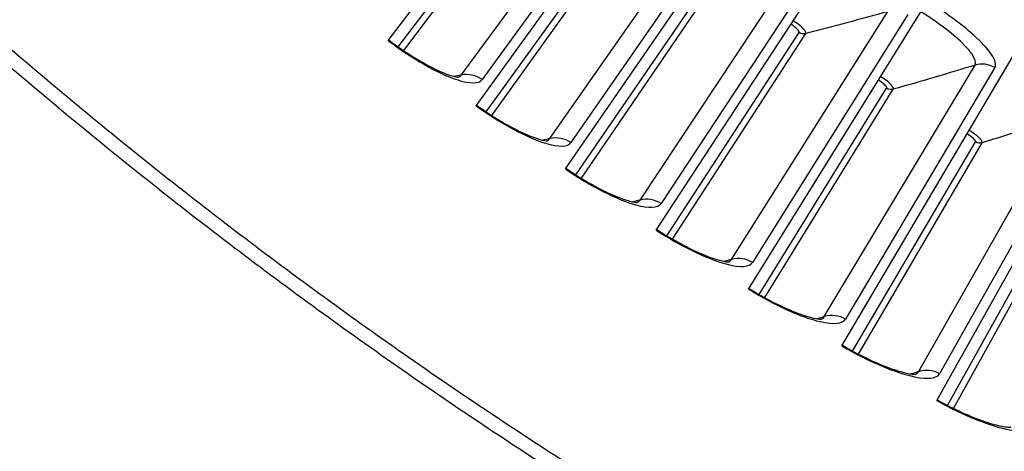
# Model space of a CAD drawing. Units: inches. Extents: x 2 to 86, y 1 to 67.
# Drawn here: x 14.6 to 16.6, y 10.9 to 11.8 of the extents above; entities that cross this region are included whole.
import ezdxf

# ---------------------------------------------------------------- set-up
doc = ezdxf.new("R2010")
doc.units = ezdxf.units.IN
doc.header["$LTSCALE"] = 4
doc.header["$MEASUREMENT"] = 0
doc.layers.add('Visible (ANSI)', color=7, linetype='Continuous')
doc.layers.add('Visible Narrow (ANSI)', color=7, linetype='Continuous')

msp = doc.modelspace()

# ---------------------------------------------------------------- linework, layer by layer
at = {"layer": 'Visible (ANSI)'}
for p, q in [((15.37497, 11.78814), (15.79535, 12.34156)), ((15.55526, 11.65444), (15.96275, 12.21742)), ((15.73859, 11.52494), (16.13297, 12.09718)), ((15.92486, 11.39971), (16.30593, 11.98091)), ((16.11397, 11.27882), (16.48152, 11.86865)), ((16.30583, 11.16232), (16.65965, 11.76049)), ((16.50032, 11.05029), (16.84024, 11.65646))]:
    msp.add_line(p, q, dxfattribs=at)
at = {"layer": 'Visible (ANSI)', "flags": 128}
for points in [[(18.80899, 9.57495, -0.0051999), (18.60251, 9.62797, -0.0051999), (18.39717, 9.68527, -0.0051999), (18.19306, 9.74683, -0.0051999), (17.99028, 9.81262, -0.0051999), (17.78892, 9.88262, -0.0051999), (17.58905, 9.95679, -0.0051999), (17.39077, 10.03509, -0.0051999), (17.19416, 10.11751, -0.0051999), (16.99931, 10.204, -0.0051999), (16.80629, 10.29452, -0.0051999), (16.6152, 10.38903, -0.0051999), (16.42612, 10.4875, -0.0051999), (16.23913, 10.58988, -0.0051999), (16.05431, 10.69612, -0.0051999), (15.87174, 10.80619, -0.0051999), (15.69149, 10.92003, -0.0051999), (15.51365, 11.0376, -0.0051999), (15.3383, 11.15884, -0.0051999), (15.16551, 11.2837, -0.0051999), (14.99534, 11.41212, -0.0051999), (14.82789, 11.54406, -0.0051999), (14.66322, 11.67945, -0.0051999), (14.5014, 11.81824, -0.0051999)], [(18.69485, 9.6331, -0.0052346), (18.48823, 9.68887, -0.0052346), (18.28283, 9.74894, -0.0052346), (18.07873, 9.81331, -0.0052346), (17.87602, 9.88193, -0.0052346), (17.67479, 9.95478, -0.0052346), (17.47513, 10.03183, -0.0052346), (17.27713, 10.11304, -0.0052346), (17.08087, 10.19838, -0.0052346), (16.88644, 10.28781, -0.0052346), (16.69393, 10.3813, -0.0052346), (16.50342, 10.47879, -0.0052346), (16.31498, 10.58025, -0.0052346), (16.12872, 10.68563, -0.0052346), (15.9447, 10.79489, -0.0052346), (15.76301, 10.90797, -0.0052346), (15.58373, 11.02484, -0.0052346), (15.40693, 11.14543, -0.0052346), (15.2327, 11.2697, -0.0052346), (15.0611, 11.39759, -0.0052346), (14.89222, 11.52905, -0.0052346), (14.72614, 11.66401, -0.0052346), (14.56291, 11.80242, -0.0052346)]]:
    msp.add_lwpolyline(points, format="xyb", dxfattribs=at)
at = {"layer": 'Visible (ANSI)'}
for radius, start, end in [(11.5, 180.118962, 180.018962), (11.48, 13.660321, 13.560321), (11.475, 180.118962, 180.018962), (11.455, 13.660321, 13.560321)]:
    msp.add_arc((21.25468, 19.52861), radius, start, end, dxfattribs=at)
for points, knots in [([(15.37599, 11.78948), (15.3913, 11.77785), (15.4073, 11.76672), (15.43779, 11.74741), (15.45271, 11.73891), (15.4791, 11.72564), (15.49109, 11.72056), (15.50458, 11.71596), (15.50823, 11.7149), (15.5137, 11.71357), (15.51572, 11.7132), (15.51818, 11.71287), (15.51884, 11.71285), (15.51889, 11.71285), (15.51889, 11.71285), (15.51889, 11.71285)], [0, 0, 0, 0, 0.13531059, 0.13531059, 0.26752616, 0.26752616, 0.39488494, 0.39488494, 0.45072989, 0.45072989, 0.49782073, 0.49782073, 0.53688867, 0.53688867, 0.53860567, 0.53860567, 0.53860567, 0.53860567]), ([(15.55625, 11.6558), (15.57182, 11.64453), (15.58808, 11.63377), (15.61901, 11.61517), (15.63412, 11.60703), (15.66081, 11.59436), (15.67291, 11.58956), (15.6865, 11.58527), (15.69018, 11.5843), (15.69567, 11.5831), (15.69771, 11.58278), (15.70017, 11.5825), (15.70083, 11.5825), (15.70088, 11.5825), (15.70088, 11.5825), (15.70088, 11.5825)], [0, 0, 0, 0, 0.13531059, 0.13531059, 0.26752616, 0.26752616, 0.39488494, 0.39488494, 0.45072989, 0.45072989, 0.49782072, 0.49782072, 0.53688867, 0.53688867, 0.53860566, 0.53860566, 0.53860566, 0.53860566]), ([(15.73954, 11.52633), (15.75537, 11.51542), (15.77188, 11.50504), (15.80323, 11.48716), (15.81852, 11.47936), (15.8455, 11.46732), (15.8577, 11.4628), (15.87139, 11.45882), (15.87509, 11.45793), (15.88061, 11.45686), (15.88265, 11.45659), (15.88513, 11.45637), (15.88578, 11.45638), (15.88583, 11.45638), (15.88583, 11.45638), (15.88583, 11.45638)], [0, 0, 0, 0, 0.13531059, 0.13531059, 0.26752616, 0.26752616, 0.39488494, 0.39488494, 0.45072989, 0.45072989, 0.49782072, 0.49782072, 0.53688866, 0.53688866, 0.53860565, 0.53860565, 0.53860565, 0.53860565]), ([(15.92578, 11.40112), (15.94186, 11.39058), (15.9586, 11.38058), (15.99035, 11.36343), (16.00582, 11.35599), (16.03307, 11.34457), (16.04538, 11.34033), (16.05916, 11.33668), (16.06288, 11.33587), (16.06842, 11.33493), (16.07046, 11.33471), (16.07294, 11.33455), (16.07359, 11.33457), (16.07365, 11.33457), (16.07365, 11.33457), (16.07365, 11.33457)], [0, 0, 0, 0, 0.13531059, 0.13531059, 0.26752616, 0.26752616, 0.39488494, 0.39488494, 0.45072989, 0.45072989, 0.49782072, 0.49782072, 0.53688866, 0.53688866, 0.53860564, 0.53860564, 0.53860564, 0.53860564]), ([(16.11486, 11.28025), (16.13118, 11.27008), (16.14814, 11.26047), (16.18029, 11.24406), (16.19593, 11.23698), (16.22342, 11.22619), (16.23583, 11.22224), (16.24969, 11.2189), (16.25342, 11.21818), (16.25899, 11.21737), (16.26104, 11.21719), (16.26352, 11.21709), (16.26417, 11.21712), (16.26422, 11.21713), (16.26423, 11.21713), (16.26423, 11.21713)], [0, 0, 0, 0, 0.13531059, 0.13531059, 0.26752616, 0.26752616, 0.39488494, 0.39488494, 0.45072989, 0.45072989, 0.49782071, 0.49782071, 0.53688865, 0.53688865, 0.53860563, 0.53860563, 0.53860563, 0.53860563]), ([(16.30668, 11.16377), (16.32323, 11.15398), (16.34041, 11.14477), (16.37292, 11.1291), (16.38872, 11.12238), (16.41646, 11.11224), (16.42895, 11.10857), (16.44289, 11.10555), (16.44664, 11.10492), (16.45222, 11.10423), (16.45427, 11.1041), (16.45676, 11.10406), (16.45741, 11.10411), (16.45746, 11.10412), (16.45746, 11.10412), (16.45746, 11.10412)], [0, 0, 0, 0, 0.13531059, 0.13531059, 0.26752616, 0.26752616, 0.39488494, 0.39488494, 0.45072988, 0.45072988, 0.49782071, 0.49782071, 0.53688865, 0.53688865, 0.53860561, 0.53860561, 0.53860561, 0.53860561]), ([(16.50114, 11.05175), (16.51791, 11.04235), (16.5353, 11.03354), (16.56817, 11.01862), (16.58411, 11.01227), (16.61208, 11.00277), (16.62466, 10.99939), (16.63865, 10.9967), (16.64242, 10.99615), (16.64801, 10.99559), (16.65007, 10.99551), (16.65255, 10.99552), (16.6532, 10.99559), (16.65326, 10.9956), (16.65326, 10.9956), (16.65326, 10.9956)], [0, 0, 0, 0, 0.13531059, 0.13531059, 0.26752616, 0.26752616, 0.39488494, 0.39488494, 0.45072988, 0.45072988, 0.49782071, 0.49782071, 0.53688864, 0.53688864, 0.5386056, 0.5386056, 0.5386056, 0.5386056])]:
    msp.add_open_spline(points, degree=3, knots=knots, dxfattribs=at)
at = {"layer": 'Visible Narrow (ANSI)'}
for p, q in [((15.52483, 11.71743), (15.88037, 12.20211)), ((15.92049, 12.19346), (15.56761, 11.7082)), ((15.39562, 11.7751), (15.69532, 12.1717)), ((15.40666, 11.76747), (15.70882, 12.16849)), ((15.70671, 11.58721), (16.05096, 12.07997)), ((16.09127, 12.07225), (15.74969, 11.57898)), ((15.57621, 11.64188), (15.86667, 12.0453)), ((15.58742, 11.63451), (15.88024, 12.0424)), ((15.89156, 11.46123), (16.22434, 11.96181)), ((16.26481, 11.95502), (15.93471, 11.45399)), ((15.75982, 11.51287), (16.04089, 11.92289)), ((15.7712, 11.50577), (16.05453, 11.9203)), ((16.07926, 11.33955), (16.40039, 11.84768)), ((16.44101, 11.84182), (16.12257, 11.33331)), ((15.94637, 11.38814), (16.21789, 11.80453)), ((15.95791, 11.38129), (16.23159, 11.80226)), ((16.26972, 11.22223), (16.57903, 11.73764)), ((16.61978, 11.73273), (16.31316, 11.217)), ((16.13574, 11.26774), (16.39758, 11.6903)), ((16.14743, 11.26117), (16.41132, 11.68834)), ((16.46284, 11.10935), (16.76017, 11.63176)), ((16.80102, 11.62779), (16.50639, 11.10511)), ((16.32784, 11.15175), (16.57986, 11.58024)), ((16.33969, 11.14545), (16.59364, 11.5786)), ((16.52258, 11.04023), (16.76463, 11.47442)), ((16.53456, 11.0342), (16.77844, 11.4731))]:
    msp.add_line(p, q, dxfattribs=at)
for points, knots in [([(16.61978, 11.73273), (16.62669, 11.74435), (16.60942, 11.77005), (16.5747, 11.80067), (16.54982, 11.82261), (16.51649, 11.84686), (16.48152, 11.86865)], [-3.1415927, -3.1415927, -3.1415927, -3.1415927, -2.2272091, -2.2272091, -2.2272091, -1.5707963, -1.5707963, -1.5707963, -1.5707963]), ([(16.57903, 11.73764), (16.58494, 11.74749), (16.56907, 11.77012), (16.53815, 11.79659), (16.51882, 11.81315), (16.49403, 11.83101), (16.46812, 11.84715)], [1.5707963, 1.5707963, 1.5707963, 1.5707963, 2.5368431, 2.5368431, 2.5368431, 3.1415927, 3.1415927, 3.1415927, 3.1415927]), ([(16.23159, 11.80226), (16.23371, 11.80552), (16.22479, 11.81569), (16.21154, 11.8252), (16.20981, 11.82644), (16.20803, 11.82766), (16.20622, 11.82884)], [1.5707963, 1.5707963, 1.5707963, 1.5707963, 2.9603056, 2.9603056, 2.9603056, 3.1415927, 3.1415927, 3.1415927, 3.1415927]), ([(15.37497, 11.78814), (15.4242, 11.75074), (15.47779, 11.72041), (15.51546, 11.70801), (15.54243, 11.69913), (15.5611, 11.69926), (15.56761, 11.7082)], [1.5707963, 1.5707963, 1.5707963, 1.5707963, 2.4851799, 2.4851799, 2.4851799, 3.1415927, 3.1415927, 3.1415927, 3.1415927]), ([(16.41132, 11.68834), (16.41337, 11.69165), (16.40421, 11.70161), (16.39075, 11.71081), (16.389, 11.71201), (16.38719, 11.71319), (16.38535, 11.71433)], [1.5707963, 1.5707963, 1.5707963, 1.5707963, 2.9603056, 2.9603056, 2.9603056, 3.1415927, 3.1415927, 3.1415927, 3.1415927]), ([(15.55526, 11.65444), (15.60534, 11.61819), (15.65962, 11.5891), (15.69756, 11.57758), (15.72474, 11.56933), (15.74339, 11.56988), (15.74969, 11.57898)], [1.5707963, 1.5707963, 1.5707963, 1.5707963, 2.4851799, 2.4851799, 2.4851799, 3.1415927, 3.1415927, 3.1415927, 3.1415927]), ([(16.59364, 11.5786), (16.59561, 11.58196), (16.58623, 11.5917), (16.57256, 11.60059), (16.57077, 11.60175), (16.56894, 11.60288), (16.56708, 11.60398)], [1.5707963, 1.5707963, 1.5707963, 1.5707963, 2.9603056, 2.9603056, 2.9603056, 3.1415927, 3.1415927, 3.1415927, 3.1415927]), ([(15.73859, 11.52494), (15.78949, 11.48986), (15.84443, 11.46203), (15.88263, 11.45139), (15.90998, 11.44376), (15.92863, 11.44475), (15.93471, 11.45399)], [1.5707963, 1.5707963, 1.5707963, 1.5707963, 2.4851799, 2.4851799, 2.4851799, 3.1415927, 3.1415927, 3.1415927, 3.1415927]), ([(15.92486, 11.39971), (15.97656, 11.36582), (16.03213, 11.33927), (16.07056, 11.32951), (16.09808, 11.32251), (16.1167, 11.32393), (16.12257, 11.33331)], [1.5707963, 1.5707963, 1.5707963, 1.5707963, 2.4851799, 2.4851799, 2.4851799, 3.1415927, 3.1415927, 3.1415927, 3.1415927]), ([(16.11397, 11.27882), (16.16644, 11.24613), (16.22261, 11.22086), (16.26125, 11.21199), (16.28893, 11.20564), (16.30751, 11.20749), (16.31316, 11.217)], [1.5707963, 1.5707963, 1.5707963, 1.5707963, 2.4851799, 2.4851799, 2.4851799, 3.1415927, 3.1415927, 3.1415927, 3.1415927]), ([(16.30583, 11.16232), (16.35903, 11.13085), (16.41577, 11.10689), (16.45461, 11.09891), (16.48243, 11.0932), (16.50096, 11.09548), (16.50639, 11.10511)], [1.5707963, 1.5707963, 1.5707963, 1.5707963, 2.4851799, 2.4851799, 2.4851799, 3.1415927, 3.1415927, 3.1415927, 3.1415927]), ([(16.50032, 11.05029), (16.55424, 11.02005), (16.61151, 10.99741), (16.65052, 10.99033), (16.67847, 10.98526), (16.69694, 10.98796), (16.70215, 10.99772)], [1.5707963, 1.5707963, 1.5707963, 1.5707963, 2.4851799, 2.4851799, 2.4851799, 3.1415927, 3.1415927, 3.1415927, 3.1415927])]:
    msp.add_open_spline(points, degree=3, knots=knots, dxfattribs=at)
for points in [[(16.40039, 11.84768), (16.34445, 11.83203), (16.28818, 11.81689), (16.23159, 11.80226)], [(16.21789, 11.80453), (16.21944, 11.80691), (16.21164, 11.81507), (16.20154, 11.8217)], [(16.23159, 11.80226), (16.227, 11.80108), (16.2219, 11.80192), (16.21789, 11.80453)], [(16.61978, 11.73273), (16.60768, 11.73992), (16.59252, 11.74175), (16.57903, 11.73764)], [(15.56761, 11.7082), (15.55547, 11.71703), (15.53955, 11.72046), (15.52483, 11.71743)], [(16.57903, 11.73764), (16.52347, 11.72071), (16.46757, 11.70427), (16.41132, 11.68834)], [(15.52483, 11.71743), (15.51996, 11.71642), (15.51509, 11.71542), (15.51021, 11.71442)], [(15.51778, 11.71296), (15.52092, 11.71383), (15.52329, 11.71533), (15.52483, 11.71743)], [(16.39758, 11.6903), (16.39908, 11.69271), (16.39109, 11.70069), (16.38083, 11.70708)], [(16.41132, 11.68834), (16.40677, 11.68705), (16.40164, 11.68778), (16.39758, 11.6903)], [(16.76017, 11.63176), (16.70501, 11.61355), (16.6495, 11.59582), (16.59364, 11.5786)], [(15.70671, 11.58721), (15.70187, 11.58609), (15.69702, 11.58498), (15.69217, 11.58387)], [(15.69977, 11.58258), (15.70288, 11.58353), (15.70522, 11.58507), (15.70671, 11.58721)], [(15.74969, 11.57898), (15.73735, 11.58752), (15.72136, 11.59059), (15.70671, 11.58721)], [(16.57986, 11.58024), (16.5813, 11.58268), (16.57313, 11.59048), (16.56273, 11.59663)], [(16.59364, 11.5786), (16.58911, 11.57721), (16.58398, 11.57782), (16.57986, 11.58024)], [(15.89156, 11.46123), (15.88674, 11.46), (15.88191, 11.45877), (15.87709, 11.45755)], [(15.88472, 11.45644), (15.88781, 11.45746), (15.89011, 11.45906), (15.89156, 11.46123)], [(15.93471, 11.45399), (15.92218, 11.46225), (15.90612, 11.46494), (15.89156, 11.46123)], [(16.07926, 11.33955), (16.07447, 11.33821), (16.06968, 11.33687), (16.06488, 11.33554)], [(16.07253, 11.3346), (16.0756, 11.33569), (16.07786, 11.33734), (16.07926, 11.33955)], [(16.12257, 11.33331), (16.10985, 11.34127), (16.09373, 11.3436), (16.07926, 11.33955)], [(16.26972, 11.22223), (16.26496, 11.22078), (16.2602, 11.21934), (16.25544, 11.21789)], [(16.26311, 11.21713), (16.26615, 11.21829), (16.26838, 11.22), (16.26972, 11.22223)], [(16.31316, 11.217), (16.30026, 11.22466), (16.28409, 11.22662), (16.26972, 11.22223)], [(16.50639, 11.10511), (16.49332, 11.11248), (16.47711, 11.11406), (16.46284, 11.10935)], [(16.46284, 11.10935), (16.45811, 11.10779), (16.45339, 11.10623), (16.44866, 11.10468)], [(16.45635, 11.1041), (16.45936, 11.10533), (16.46155, 11.10708), (16.46284, 11.10935)]]:
    msp.add_open_spline(points, degree=3, dxfattribs=at)

doc.saveas('drawing.dxf')
